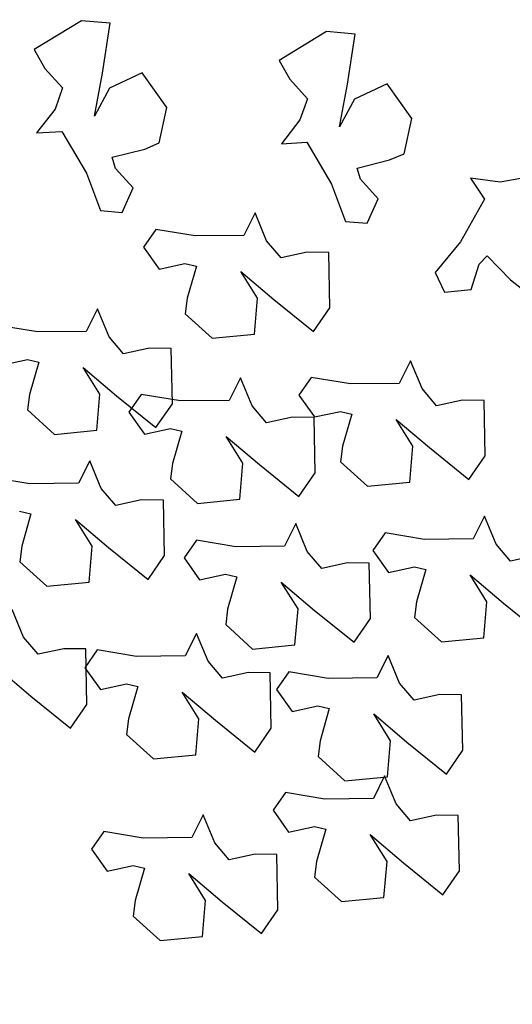
# Model space of a CAD drawing. Units: metres. Extents: x 1599541 to 1599625.1, y 4852486.8 to 4852546.2.
# Drawn here: x 1599590.1 to 1599590.1, y 4852519.5 to 4852519.5 of the extents above; entities that cross this region are included whole.
import ezdxf

# ---------------------------------------------------------------- set-up
doc = ezdxf.new("R2010")
doc.units = ezdxf.units.M
doc.header["$LTSCALE"] = 0.001
doc.header["$MEASUREMENT"] = 0
doc.layers.get('0').update_dxf_attribs({"linetype": 'CONTINUOUS'})
for name, color, linetype in [('TESIalberi', 74, 'CONTINUOUS'), ('TESIviabilitaest', 5, 'CONTINUOUS'), ('TESIviabilitàinterna', 203, 'CONTINUOUS')]:
    doc.layers.add(name, color=color, linetype=linetype)

# ---------------------------------------------------------------- blocks, each defined once
blk = doc.blocks.new('A$C6C1A0A1F')
at = {"color": 1}
for p, q in [((0.09227, 0.51872, -17.79999), (0.08417, 0.51649, -17.79999)), ((0.09618, 0.5132, -17.79999), (0.09227, 0.51872, -17.79999)), ((0.08417, 0.51649, -17.79999), (0.08305, 0.50828, -17.79999)), ((0.06817, 0.51364, -17.79999), (0.05811, 0.50834, -17.79999)), ((0.07256, 0.5114, -17.79999), (0.06817, 0.51364, -17.79999)), ((0.09004, 0.50234, -17.79999), (0.09618, 0.5132, -17.79999)), ((0.08106, 0.50521, -17.79999), (0.07256, 0.5114, -17.79999)), ((0.05811, 0.50834, -17.79999), (0.05478, 0.49544, -17.79999)), ((0.08305, 0.50828, -17.79999), (0.08106, 0.50521, -17.79999)), ((0.08497, 0.48796, -17.79999), (0.09004, 0.50234, -17.79999)), ((0.05478, 0.49544, -17.79999), (0.06505, 0.49067, -17.79999)), ((0.0747, 0.49273, -17.79999), (0.06287, 0.48598, -17.79999)), ((0.06505, 0.49067, -17.79999), (0.0747, 0.49273, -17.79999)), ((0.11225, 0.49084, -17.79999), (0.10892, 0.47795, -17.79999)), ((0.09042, 0.48223, -17.79999), (0.08497, 0.48796, -17.79999)), ((0.06287, 0.48598, -17.79999), (0.04926, 0.47779, -17.79999)), ((0.07443, 0.47938, -17.79999), (0.08099, 0.48183, -17.79999)), ((0.08099, 0.48183, -17.79999), (0.09042, 0.48223, -17.79999)), ((0.07331, 0.47118, -17.79999), (0.07443, 0.47938, -17.79999)), ((0.04926, 0.47779, -17.79999), (0.05448, 0.4704, -17.79999)), ((0.05448, 0.4704, -17.79999), (0.07091, 0.46483, -17.79999)), ((0.07091, 0.46483, -17.79999), (0.07331, 0.47118, -17.79999)), ((0.08432, 0.46118, -17.79999), (0.07621, 0.45895, -17.79999)), ((0.08822, 0.45567, -17.79999), (0.08432, 0.46118, -17.79999)), ((0.2795, 0.3873, -17.79999), (0.27727, 0.37972, -17.79999)), ((0.28457, 0.37934, -17.79999), (0.2795, 0.3873, -17.79999)), ((0.27727, 0.37972, -17.79999), (0.26228, 0.37692, -17.79999)), ((0.28997, 0.37487, -17.79999), (0.28457, 0.37934, -17.79999)), ((0.2498, 0.3768, -17.79999), (0.24697, 0.37066, -17.79999)), ((0.26228, 0.37692, -17.79999), (0.2498, 0.3768, -17.79999)), ((0.29763, 0.37801, -17.79999), (0.28997, 0.37487, -17.79999)), ((0.30433, 0.3791, -17.79999), (0.29763, 0.37801, -17.79999)), ((0.30772, 0.36209, -17.79999), (0.30433, 0.3791, -17.79999)), ((0.24697, 0.37066, -17.79999), (0.25296, 0.36476, -17.79999)), ((0.25296, 0.36476, -17.79999), (0.26063, 0.36789, -17.79999)), ((0.26063, 0.36789, -17.79999), (0.26428, 0.3677, -17.79999)), ((0.26428, 0.3677, -17.79999), (0.26318, 0.35725, -17.79999)), ((0.27827, 0.36844, -17.79999), (0.29003, 0.36156, -17.79999)), ((0.28488, 0.36111, -17.79999), (0.27827, 0.36844, -17.79999)), ((0.28588, 0.34983, -17.79999), (0.28488, 0.36111, -17.79999)), ((0.29003, 0.36156, -17.79999), (0.30393, 0.35388, -17.79999)), ((0.30393, 0.35388, -17.79999), (0.30772, 0.36209, -17.79999)), ((0.26318, 0.35725, -17.79999), (0.26342, 0.35233, -17.79999)), ((0.26342, 0.35233, -17.79999), (0.27305, 0.34626, -17.79999)), ((0.27305, 0.34626, -17.79999), (0.28588, 0.34983, -17.79999))]:
    blk.add_line(p, q, dxfattribs=at)
at = {"layer": 'TESIalberi', "color": 74}
for p, q in [((0.15564, 0.52693, -17.79999), (0.1438, 0.52018, -17.79999)), ((0.1438, 0.52018, -17.79999), (0.13019, 0.51198, -17.79999)), ((0.15536, 0.51358, -17.79999), (0.16192, 0.51602, -17.79999)), ((0.16192, 0.51602, -17.79999), (0.17136, 0.51643, -17.79999)), ((0.13019, 0.51198, -17.79999), (0.13542, 0.5046, -17.79999)), ((0.15424, 0.50537, -17.79999), (0.15536, 0.51358, -17.79999)), ((0.18455, 0.50907, -17.79999), (0.17449, 0.50376, -17.79999)), ((0.18893, 0.50682, -17.79999), (0.18455, 0.50907, -17.79999)), ((0.19744, 0.50064, -17.79999), (0.18893, 0.50682, -17.79999)), ((0.20642, 0.49776, -17.79999), (0.21256, 0.50863, -17.79999)), ((0.13542, 0.5046, -17.79999), (0.15184, 0.49902, -17.79999)), ((0.15184, 0.49902, -17.79999), (0.15424, 0.50537, -17.79999)), ((0.17449, 0.50376, -17.79999), (0.17116, 0.49087, -17.79999)), ((0.19943, 0.5037, -17.79999), (0.19744, 0.50064, -17.79999)), ((0.14642, 0.50123, -17.79999), (0.13831, 0.49899, -17.79999)), ((0.15032, 0.49571, -17.79999), (0.14642, 0.50123, -17.79999)), ((0.13831, 0.49899, -17.79999), (0.1372, 0.49079, -17.79999)), ((0.20135, 0.48338, -17.79999), (0.20642, 0.49776, -17.79999)), ((0.12232, 0.49615, -17.79999), (0.11225, 0.49084, -17.79999)), ((0.1267, 0.4939, -17.79999), (0.12232, 0.49615, -17.79999)), ((0.1352, 0.48772, -17.79999), (0.1267, 0.4939, -17.79999)), ((0.14419, 0.48485, -17.79999), (0.15032, 0.49571, -17.79999)), ((0.24439, 0.49336, -17.79999), (0.24327, 0.48515, -17.79999)), ((0.1372, 0.49079, -17.79999), (0.1352, 0.48772, -17.79999)), ((0.17116, 0.49087, -17.79999), (0.18142, 0.4861, -17.79999)), ((0.22839, 0.49051, -17.79999), (0.21833, 0.48521, -17.79999)), ((0.23277, 0.48827, -17.79999), (0.22839, 0.49051, -17.79999)), ((0.19108, 0.48815, -17.79999), (0.17925, 0.4814, -17.79999)), ((0.18142, 0.4861, -17.79999), (0.19108, 0.48815, -17.79999)), ((0.24128, 0.48208, -17.79999), (0.23277, 0.48827, -17.79999)), ((0.25026, 0.47921, -17.79999), (0.2564, 0.49007, -17.79999)), ((0.13912, 0.47046, -17.79999), (0.14419, 0.48485, -17.79999)), ((0.21833, 0.48521, -17.79999), (0.215, 0.47231, -17.79999)), ((0.24327, 0.48515, -17.79999), (0.24128, 0.48208, -17.79999)), ((0.17925, 0.4814, -17.79999), (0.16564, 0.47321, -17.79999)), ((0.2068, 0.47765, -17.79999), (0.20135, 0.48338, -17.79999)), ((0.10892, 0.47795, -17.79999), (0.11919, 0.47318, -17.79999)), ((0.24519, 0.46483, -17.79999), (0.25026, 0.47921, -17.79999)), ((0.12885, 0.47524, -17.79999), (0.11701, 0.46849, -17.79999)), ((0.11919, 0.47318, -17.79999), (0.12885, 0.47524, -17.79999)), ((0.18969, 0.4666, -17.79999), (0.19081, 0.47481, -17.79999)), ((0.19081, 0.47481, -17.79999), (0.19737, 0.47725, -17.79999)), ((0.19737, 0.47725, -17.79999), (0.2068, 0.47765, -17.79999)), ((0.16564, 0.47321, -17.79999), (0.17086, 0.46582, -17.79999)), ((0.215, 0.47231, -17.79999), (0.22526, 0.46754, -17.79999)), ((0.14457, 0.46474, -17.79999), (0.13912, 0.47046, -17.79999)), ((0.23492, 0.4696, -17.79999), (0.22308, 0.46285, -17.79999)), ((0.22526, 0.46754, -17.79999), (0.23492, 0.4696, -17.79999)), ((0.11701, 0.46849, -17.79999), (0.1034, 0.46029, -17.79999)), ((0.17086, 0.46582, -17.79999), (0.18728, 0.46025, -17.79999)), ((0.18728, 0.46025, -17.79999), (0.18969, 0.4666, -17.79999)), ((0.12857, 0.46189, -17.79999), (0.13513, 0.46433, -17.79999)), ((0.13513, 0.46433, -17.79999), (0.14457, 0.46474, -17.79999)), ((0.22308, 0.46285, -17.79999), (0.20948, 0.45466, -17.79999)), ((0.25064, 0.4591, -17.79999), (0.24519, 0.46483, -17.79999)), ((0.1034, 0.46029, -17.79999), (0.10863, 0.45291, -17.79999)), ((0.12745, 0.45368, -17.79999), (0.12857, 0.46189, -17.79999)), ((0.16811, 0.46032, -17.79999), (0.16001, 0.45808, -17.79999)), ((0.17202, 0.4548, -17.79999), (0.16811, 0.46032, -17.79999)), ((0.21688, 0.46093, -17.79999), (0.20878, 0.45869, -17.79999)), ((0.22079, 0.45541, -17.79999), (0.21688, 0.46093, -17.79999)), ((0.07621, 0.45895, -17.79999), (0.07509, 0.45074, -17.79999)), ((0.16001, 0.45808, -17.79999), (0.15889, 0.44987, -17.79999)), ((0.20878, 0.45869, -17.79999), (0.20766, 0.45049, -17.79999)), ((0.23464, 0.45625, -17.79999), (0.24121, 0.4587, -17.79999)), ((0.24121, 0.4587, -17.79999), (0.25064, 0.4591, -17.79999)), ((0.30894, 0.45818, -17.79999), (0.3067, 0.4506, -17.79999)), ((0.314, 0.45021, -17.79999), (0.30894, 0.45818, -17.79999)), ((0.06022, 0.4561, -17.79999), (0.05015, 0.4508, -17.79999)), ((0.0646, 0.45386, -17.79999), (0.06022, 0.4561, -17.79999)), ((0.0731, 0.44768, -17.79999), (0.0646, 0.45386, -17.79999)), ((0.08209, 0.4448, -17.79999), (0.08822, 0.45567, -17.79999)), ((0.12505, 0.44733, -17.79999), (0.12745, 0.45368, -17.79999)), ((0.14401, 0.45524, -17.79999), (0.13395, 0.44993, -17.79999)), ((0.1484, 0.45299, -17.79999), (0.14401, 0.45524, -17.79999)), ((0.16588, 0.44394, -17.79999), (0.17202, 0.4548, -17.79999)), ((0.19278, 0.45585, -17.79999), (0.18272, 0.45054, -17.79999)), ((0.19716, 0.4536, -17.79999), (0.19278, 0.45585, -17.79999)), ((0.20567, 0.44742, -17.79999), (0.19716, 0.4536, -17.79999)), ((0.20948, 0.45466, -17.79999), (0.2147, 0.44727, -17.79999)), ((0.21465, 0.44455, -17.79999), (0.22079, 0.45541, -17.79999)), ((0.23353, 0.44804, -17.79999), (0.23464, 0.45625, -17.79999)), ((0.05015, 0.4508, -17.79999), (0.04682, 0.43791, -17.79999)), ((0.07509, 0.45074, -17.79999), (0.0731, 0.44768, -17.79999)), ((0.10863, 0.45291, -17.79999), (0.12505, 0.44733, -17.79999)), ((0.1569, 0.44681, -17.79999), (0.1484, 0.45299, -17.79999)), ((0.18272, 0.45054, -17.79999), (0.17939, 0.43765, -17.79999)), ((0.20766, 0.45049, -17.79999), (0.20567, 0.44742, -17.79999)), ((0.3067, 0.4506, -17.79999), (0.29171, 0.4478, -17.79999)), ((0.3194, 0.44575, -17.79999), (0.314, 0.45021, -17.79999)), ((0.11945, 0.44726, -17.79999), (0.11134, 0.44503, -17.79999)), ((0.12335, 0.44174, -17.79999), (0.11945, 0.44726, -17.79999)), ((0.13395, 0.44993, -17.79999), (0.13062, 0.43704, -17.79999)), ((0.15889, 0.44987, -17.79999), (0.1569, 0.44681, -17.79999)), ((0.2147, 0.44727, -17.79999), (0.23112, 0.4417, -17.79999)), ((0.23112, 0.4417, -17.79999), (0.23353, 0.44804, -17.79999)), ((0.27924, 0.44768, -17.79999), (0.27641, 0.44154, -17.79999)), ((0.29171, 0.4478, -17.79999), (0.27924, 0.44768, -17.79999)), ((0.32707, 0.44889, -17.79999), (0.3194, 0.44575, -17.79999)), ((0.33377, 0.44998, -17.79999), (0.32707, 0.44889, -17.79999)), ((0.33715, 0.43297, -17.79999), (0.33377, 0.44998, -17.79999)), ((0.07702, 0.43042, -17.79999), (0.08209, 0.4448, -17.79999)), ((0.11134, 0.44503, -17.79999), (0.11022, 0.43682, -17.79999)), ((0.20958, 0.43016, -17.79999), (0.21465, 0.44455, -17.79999)), ((0.09535, 0.44218, -17.79999), (0.08528, 0.43688, -17.79999)), ((0.09973, 0.43993, -17.79999), (0.09535, 0.44218, -17.79999)), ((0.11722, 0.43088, -17.79999), (0.12335, 0.44174, -17.79999)), ((0.16081, 0.42955, -17.79999), (0.16588, 0.44394, -17.79999)), ((0.27641, 0.44154, -17.79999), (0.2824, 0.43564, -17.79999)), ((0.04682, 0.43791, -17.79999), (0.05709, 0.43313, -17.79999)), ((0.10823, 0.43375, -17.79999), (0.09973, 0.43993, -17.79999)), ((0.26388, 0.43897, -17.79999), (0.25578, 0.43674, -17.79999)), ((0.26779, 0.43345, -17.79999), (0.26388, 0.43897, -17.79999)), ((0.2824, 0.43564, -17.79999), (0.29006, 0.43877, -17.79999)), ((0.29006, 0.43877, -17.79999), (0.29371, 0.43858, -17.79999)), ((0.29371, 0.43858, -17.79999), (0.29261, 0.42813, -17.79999)), ((0.3077, 0.43932, -17.79999), (0.31947, 0.43244, -17.79999)), ((0.31431, 0.43198, -17.79999), (0.3077, 0.43932, -17.79999)), ((0.06675, 0.43519, -17.79999), (0.05491, 0.42844, -17.79999)), ((0.05709, 0.43313, -17.79999), (0.06675, 0.43519, -17.79999)), ((0.08528, 0.43688, -17.79999), (0.08195, 0.42398, -17.79999)), ((0.11022, 0.43682, -17.79999), (0.10823, 0.43375, -17.79999)), ((0.13062, 0.43704, -17.79999), (0.14088, 0.43227, -17.79999)), ((0.17939, 0.43765, -17.79999), (0.18965, 0.43288, -17.79999)), ((0.19931, 0.43494, -17.79999), (0.18748, 0.42819, -17.79999)), ((0.18965, 0.43288, -17.79999), (0.19931, 0.43494, -17.79999)), ((0.25578, 0.43674, -17.79999), (0.25466, 0.42853, -17.79999)), ((0.15054, 0.43433, -17.79999), (0.13871, 0.42758, -17.79999)), ((0.14088, 0.43227, -17.79999), (0.15054, 0.43433, -17.79999)), ((0.23978, 0.43389, -17.79999), (0.22972, 0.42859, -17.79999)), ((0.24417, 0.43164, -17.79999), (0.23978, 0.43389, -17.79999)), ((0.25267, 0.42546, -17.79999), (0.24417, 0.43164, -17.79999)), ((0.26165, 0.42259, -17.79999), (0.26779, 0.43345, -17.79999)), ((0.31532, 0.42071, -17.79999), (0.31431, 0.43198, -17.79999)), ((0.31947, 0.43244, -17.79999), (0.33337, 0.42475, -17.79999)), ((0.33337, 0.42475, -17.79999), (0.33715, 0.43297, -17.79999)), ((0.08247, 0.42469, -17.79999), (0.07702, 0.43042, -17.79999)), ((0.11215, 0.4165, -17.79999), (0.11722, 0.43088, -17.79999)), ((0.16626, 0.42382, -17.79999), (0.16081, 0.42955, -17.79999)), ((0.21503, 0.42444, -17.79999), (0.20958, 0.43016, -17.79999)), ((0.22972, 0.42859, -17.79999), (0.22639, 0.41569, -17.79999)), ((0.05491, 0.42844, -17.79999), (0.0413, 0.42025, -17.79999)), ((0.13871, 0.42758, -17.79999), (0.1251, 0.41938, -17.79999)), ((0.18748, 0.42819, -17.79999), (0.17387, 0.41999, -17.79999)), ((0.25466, 0.42853, -17.79999), (0.25267, 0.42546, -17.79999)), ((0.29261, 0.42813, -17.79999), (0.29286, 0.42321, -17.79999)), ((0.06647, 0.42185, -17.79999), (0.07303, 0.42429, -17.79999)), ((0.07303, 0.42429, -17.79999), (0.08247, 0.42469, -17.79999)), ((0.08195, 0.42398, -17.79999), (0.09222, 0.41921, -17.79999)), ((0.15027, 0.42098, -17.79999), (0.15683, 0.42342, -17.79999)), ((0.15683, 0.42342, -17.79999), (0.16626, 0.42382, -17.79999)), ((0.19904, 0.42159, -17.79999), (0.2056, 0.42403, -17.79999)), ((0.2056, 0.42403, -17.79999), (0.21503, 0.42444, -17.79999)), ((0.25658, 0.40821, -17.79999), (0.26165, 0.42259, -17.79999)), ((0.29286, 0.42321, -17.79999), (0.30248, 0.41714, -17.79999)), ((0.0413, 0.42025, -17.79999), (0.04653, 0.41286, -17.79999)), ((0.06535, 0.41364, -17.79999), (0.06647, 0.42185, -17.79999)), ((0.10188, 0.42127, -17.79999), (0.09004, 0.41452, -17.79999)), ((0.09222, 0.41921, -17.79999), (0.10188, 0.42127, -17.79999)), ((0.1251, 0.41938, -17.79999), (0.13032, 0.412, -17.79999)), ((0.14915, 0.41277, -17.79999), (0.15027, 0.42098, -17.79999)), ((0.17387, 0.41999, -17.79999), (0.17909, 0.41261, -17.79999)), ((0.19792, 0.41338, -17.79999), (0.19904, 0.42159, -17.79999)), ((0.30248, 0.41714, -17.79999), (0.31532, 0.42071, -17.79999)), ((0.1176, 0.41077, -17.79999), (0.11215, 0.4165, -17.79999)), ((0.06295, 0.40729, -17.79999), (0.06535, 0.41364, -17.79999)), ((0.09004, 0.41452, -17.79999), (0.07643, 0.40632, -17.79999)), ((0.19551, 0.40703, -17.79999), (0.19792, 0.41338, -17.79999)), ((0.22639, 0.41569, -17.79999), (0.23666, 0.41092, -17.79999)), ((0.04653, 0.41286, -17.79999), (0.06295, 0.40729, -17.79999)), ((0.1016, 0.40792, -17.79999), (0.10816, 0.41036, -17.79999)), ((0.10816, 0.41036, -17.79999), (0.1176, 0.41077, -17.79999)), ((0.13032, 0.412, -17.79999), (0.14674, 0.40642, -17.79999)), ((0.14674, 0.40642, -17.79999), (0.14915, 0.41277, -17.79999)), ((0.17909, 0.41261, -17.79999), (0.19551, 0.40703, -17.79999)), ((0.24631, 0.41298, -17.79999), (0.23448, 0.40623, -17.79999)), ((0.23666, 0.41092, -17.79999), (0.24631, 0.41298, -17.79999)), ((0.10048, 0.39971, -17.79999), (0.1016, 0.40792, -17.79999)), ((0.20371, 0.4091, -17.79999), (0.1956, 0.40686, -17.79999)), ((0.20761, 0.40358, -17.79999), (0.20371, 0.4091, -17.79999)), ((0.26203, 0.40248, -17.79999), (0.25658, 0.40821, -17.79999)), ((0.07643, 0.40632, -17.79999), (0.08166, 0.39894, -17.79999)), ((0.15003, 0.404, -17.79999), (0.14193, 0.40177, -17.79999)), ((0.15394, 0.39848, -17.79999), (0.15003, 0.404, -17.79999)), ((0.17961, 0.40402, -17.79999), (0.16954, 0.39871, -17.79999)), ((0.18399, 0.40177, -17.79999), (0.17961, 0.40402, -17.79999)), ((0.1956, 0.40686, -17.79999), (0.19449, 0.39865, -17.79999)), ((0.23448, 0.40623, -17.79999), (0.22087, 0.39803, -17.79999)), ((0.14193, 0.40177, -17.79999), (0.14081, 0.39356, -17.79999)), ((0.19249, 0.39559, -17.79999), (0.18399, 0.40177, -17.79999)), ((0.20148, 0.39271, -17.79999), (0.20761, 0.40358, -17.79999)), ((0.24604, 0.39963, -17.79999), (0.2526, 0.40207, -17.79999)), ((0.2526, 0.40207, -17.79999), (0.26203, 0.40248, -17.79999)), ((0.08166, 0.39894, -17.79999), (0.09808, 0.39336, -17.79999)), ((0.09808, 0.39336, -17.79999), (0.10048, 0.39971, -17.79999)), ((0.12593, 0.39892, -17.79999), (0.11587, 0.39362, -17.79999)), ((0.13031, 0.39667, -17.79999), (0.12593, 0.39892, -17.79999)), ((0.1478, 0.38762, -17.79999), (0.15394, 0.39848, -17.79999)), ((0.16954, 0.39871, -17.79999), (0.16621, 0.38582, -17.79999)), ((0.19449, 0.39865, -17.79999), (0.19249, 0.39559, -17.79999)), ((0.22087, 0.39803, -17.79999), (0.22609, 0.39065, -17.79999)), ((0.24492, 0.39142, -17.79999), (0.24604, 0.39963, -17.79999)), ((0.13882, 0.39049, -17.79999), (0.13031, 0.39667, -17.79999)), ((0.11587, 0.39362, -17.79999), (0.11254, 0.38072, -17.79999)), ((0.14081, 0.39356, -17.79999), (0.13882, 0.39049, -17.79999)), ((0.19641, 0.37833, -17.79999), (0.20148, 0.39271, -17.79999)), ((0.22609, 0.39065, -17.79999), (0.24251, 0.38508, -17.79999)), ((0.24251, 0.38508, -17.79999), (0.24492, 0.39142, -17.79999)), ((0.14273, 0.37324, -17.79999), (0.1478, 0.38762, -17.79999)), ((0.16621, 0.38582, -17.79999), (0.17648, 0.38105, -17.79999)), ((0.18614, 0.38311, -17.79999), (0.1743, 0.37636, -17.79999)), ((0.17648, 0.38105, -17.79999), (0.18614, 0.38311, -17.79999)), ((0.11254, 0.38072, -17.79999), (0.1228, 0.37595, -17.79999)), ((0.13246, 0.37801, -17.79999), (0.12063, 0.37126, -17.79999)), ((0.1228, 0.37595, -17.79999), (0.13246, 0.37801, -17.79999)), ((0.1743, 0.37636, -17.79999), (0.1607, 0.36816, -17.79999)), ((0.20186, 0.3726, -17.79999), (0.19641, 0.37833, -17.79999)), ((0.14818, 0.36751, -17.79999), (0.14273, 0.37324, -17.79999)), ((0.12063, 0.37126, -17.79999), (0.10702, 0.36306, -17.79999)), ((0.18586, 0.36976, -17.79999), (0.19243, 0.3722, -17.79999)), ((0.19243, 0.3722, -17.79999), (0.20186, 0.3726, -17.79999)), ((0.13219, 0.36466, -17.79999), (0.13875, 0.3671, -17.79999)), ((0.13875, 0.3671, -17.79999), (0.14818, 0.36751, -17.79999)), ((0.1607, 0.36816, -17.79999), (0.16592, 0.36078, -17.79999)), ((0.18475, 0.36155, -17.79999), (0.18586, 0.36976, -17.79999)), ((0.13107, 0.35645, -17.79999), (0.13219, 0.36466, -17.79999)), ((0.16592, 0.36078, -17.79999), (0.18234, 0.3552, -17.79999)), ((0.18234, 0.3552, -17.79999), (0.18475, 0.36155, -17.79999)), ((0.21848, 0.3553, -17.79999), (0.21636, 0.34716, -17.79999)), ((0.22521, 0.35592, -17.79999), (0.21848, 0.3553, -17.79999)), ((0.23155, 0.34518, -17.79999), (0.22521, 0.35592, -17.79999)), ((0.21636, 0.34716, -17.79999), (0.22291, 0.34209, -17.79999)), ((0.24147, 0.33359, -17.79999), (0.23155, 0.34518, -17.79999)), ((0.22291, 0.34209, -17.79999), (0.22457, 0.33883, -17.79999)), ((0.22457, 0.33883, -17.79999), (0.21496, 0.33456, -17.79999)), ((0.21496, 0.33456, -17.79999), (0.21082, 0.33189, -17.79999)), ((0.24915, 0.33545, -17.79999), (0.24147, 0.33359, -17.79999)), ((0.24479, 0.32708, -17.79999), (0.24915, 0.33545, -17.79999)), ((0.24362, 0.32017, -17.79999), (0.24479, 0.32708, -17.79999))]:
    blk.add_line(p, q, dxfattribs=at)

msp = doc.modelspace()

# ---------------------------------------------------------------- linework, layer by layer
at = {"layer": 'TESIviabilitaest', "ltscale": 15}
for points, knots in [([(1599603.464144, 4852523.60012), (1599603.492071, 4852523.565597), (1599603.519708, 4852523.531429), (1599603.60073, 4852523.429364), (1599603.6522, 4852523.361892), (1599603.732761, 4852523.243318), (1599603.764081, 4852523.192797), (1599603.820141, 4852523.088944), (1599603.845297, 4852523.035027), (1599603.911642, 4852522.868917), (1599603.943678, 4852522.752361), (1599603.979418, 4852522.52799), (1599603.985265, 4852522.420412), (1599603.978603, 4852522.202211), (1599603.966131, 4852522.091892), (1599603.924965, 4852521.856933), (1599603.894449, 4852521.732065), (1599603.822941, 4852521.48582), (1599603.781705, 4852521.36452), (1599603.644006, 4852521.00524), (1599603.533527, 4852520.771872), (1599603.331132, 4852520.392789), (1599603.245995, 4852520.244475), (1599603.069687, 4852519.951386), (1599602.978345, 4852519.806936), (1599602.694102, 4852519.381342), (1599602.490986, 4852519.10796), (1599602.118472, 4852518.666059), (1599601.956774, 4852518.490593), (1599601.616873, 4852518.155308), (1599601.43893, 4852517.995295), (1599600.998436, 4852517.6321), (1599600.729643, 4852517.435779), (1599600.172604, 4852517.073948), (1599599.884185, 4852516.908735), (1599599.416187, 4852516.67594), (1599599.2421, 4852516.596762), (1599598.888363, 4852516.45001), (1599598.708691, 4852516.382053), (1599598.163663, 4852516.18824), (1599597.792288, 4852516.072489), (1599597.272202, 4852515.906097), (1599597.124438, 4852515.858251), (1599596.83027, 4852515.759979), (1599596.68404, 4852515.709962), (1599596.246585, 4852515.561573), (1599595.956592, 4852515.46489), (1599595.460703, 4852515.323339), (1599595.254403, 4852515.271795), (1599594.837624, 4852515.175347), (1599594.627418, 4852515.130467), (1599594.258716, 4852515.051968), (1599594.100449, 4852515.018296), (1599593.784458, 4852514.948327), (1599593.626967, 4852514.912319), (1599593.155431, 4852514.80305), (1599592.842328, 4852514.728549), (1599592.333036, 4852514.612605), (1599592.135801, 4852514.569243), (1599591.740536, 4852514.476085), (1599591.542638, 4852514.426305), (1599591.087731, 4852514.2933), (1599590.833718, 4852514.204464), (1599590.334417, 4852514.007344), (1599590.088893, 4852513.899024), (1599589.47248, 4852513.606947), (1599589.106819, 4852513.41533), (1599588.386036, 4852513.017367), (1599588.03102, 4852512.810757), (1599587.410699, 4852512.444373), (1599587.14446, 4852512.285354), (1599586.644293, 4852511.989551), (1599586.410309, 4852511.85283), (1599585.940212, 4852511.582013), (1599585.704358, 4852511.447717), (1599585.165298, 4852511.141974), (1599584.861727, 4852510.970655), (1599584.413921, 4852510.715959), (1599584.270028, 4852510.633817), (1599583.838213, 4852510.385712), (1599583.552675, 4852510.219303), (1599582.974404, 4852509.919336), (1599582.681688, 4852509.785781), (1599582.22189, 4852509.63244), (1599582.061193, 4852509.58893), (1599581.734615, 4852509.52045), (1599581.569027, 4852509.49549), (1599581.290901, 4852509.46972), (1599581.178728, 4852509.46368), (1599580.973212, 4852509.460673), (1599580.88023, 4852509.462744), (1599580.699026, 4852509.470479), (1599580.611274, 4852509.47553), (1599580.522479, 4852509.479641)], [0, 0, 0, 0, 1.325619, 1.325619, 3.976858, 3.976858, 5.921694, 5.921694, 7.866529, 7.866529, 11.756201, 11.756201, 15.271436, 15.271436, 18.786672, 18.786672, 22.742524, 22.742524, 26.698376, 26.698376, 34.610081, 34.610081, 39.784556, 39.784556, 44.959031, 44.959031, 55.307982, 55.307982, 62.60495, 62.60495, 69.901918, 69.901918, 80.004022, 80.004022, 90.106126, 90.106126, 95.953527, 95.953527, 101.800928, 101.800928, 113.495731, 113.495731, 118.119379, 118.119379, 122.743028, 122.743028, 131.990325, 131.990325, 138.458703, 138.458703, 144.927082, 144.927082, 149.759669, 149.759669, 154.592257, 154.592257, 164.257431, 164.257431, 170.300357, 170.300357, 176.343282, 176.343282, 184.269377, 184.269377, 192.195471, 192.195471, 204.469099, 204.469099, 216.742726, 216.742726, 226.048354, 226.048354, 234.217563, 234.217563, 242.386772, 242.386772, 252.843682, 252.843682, 257.789728, 257.789728, 267.681821, 267.681821, 277.573914, 277.573914, 282.726479, 282.726479, 287.879045, 287.879045, 291.346099, 291.346099, 294.242151, 294.242151, 296.88042, 296.88042, 296.88042, 296.88042]), ([(1599603.76022, 4852523.528333), (1599604.025131, 4852523.029643), (1599604.193164, 4852522.495887), (1599604.017664, 4852521.382116), (1599603.303652, 4852519.949337), (1599602.225881, 4852518.447765), (1599600.79879, 4852517.243636), (1599599.131515, 4852516.30061), (1599597.341014, 4852515.795452), (1599595.626453, 4852515.171351), (1599594.073518, 4852514.872021), (1599592.644327, 4852514.522719), (1599591.127294, 4852514.198845), (1599589.126627, 4852513.327634), (1599586.827147, 4852511.891579), (1599584.412054, 4852510.555355), (1599582.578926, 4852509.473021), (1599581.261115, 4852509.283876), (1599580.649816, 4852509.323678), (1599580.508921, 4852509.330107), (1599580.508921, 4852509.330107)], [5.753178, 5.753178, 5.753178, 5.753178, 12.51387, 21.993336, 38.717249, 60.219517, 76.960746, 94.350178, 117.242083, 132.544689, 149.026887, 164.564124, 176.725049, 195.465889, 229.601456, 257.923565, 278.566625, 292.713036, 296.947117, 296.947117, 296.947117, 296.947117, 296.947117])]:
    msp.add_open_spline(points, degree=3, knots=knots, dxfattribs=at)
at = {"layer": 'TESIviabilitàinterna', "ltscale": 15}
for radius, end in [(30.578712, 349.2048013), (30.728712, 345.7635699)]:
    msp.add_arc((1599560.705366, 4852530.574713, 0.026367), radius, 338.7767545, end, dxfattribs=at)
msp.add_open_spline([(1599593.547656, 4852516.277997), (1599593.183773, 4852516.196666, -0.000215), (1599592.635016, 4852516.051669, -0.000804), (1599591.791618, 4852515.962843, -0.001154), (1599591.136223, 4852516.042485, -0.034767), (1599590.383562, 4852516.238841, -0.022803), (1599589.799724, 4852516.647063, -0.02871), (1599589.31018, 4852517.237953, -0.021663), (1599589.075019, 4852517.843854, -0.035307), (1599589.004861, 4852518.69521, 0.040659), (1599589.117079, 4852519.212436, 0.041165), (1599589.210139, 4852519.505133, 0.026367)], degree=3, knots=[15.901323, 15.901323, 15.901323, 15.901323, 26.85076, 33.1246, 40.650112, 47.137176, 56.405434, 61.34058, 70.131859, 77.015693, 85.912183, 85.912183, 85.912183, 85.912183], dxfattribs=at)

# ---------------------------------------------------------------- block references
at = {"layer": 'TESIalberi', "xscale": 0.1199999998229056, "yscale": 0.1200000001117587, "zscale": 0.1199999999999999, "rotation": 110.0000000758686}
msp.add_blockref('A$C6C1A0A1F', (1599590.160606, 4852519.505357, -1.423999), dxfattribs=at)

doc.saveas('drawing.dxf')
